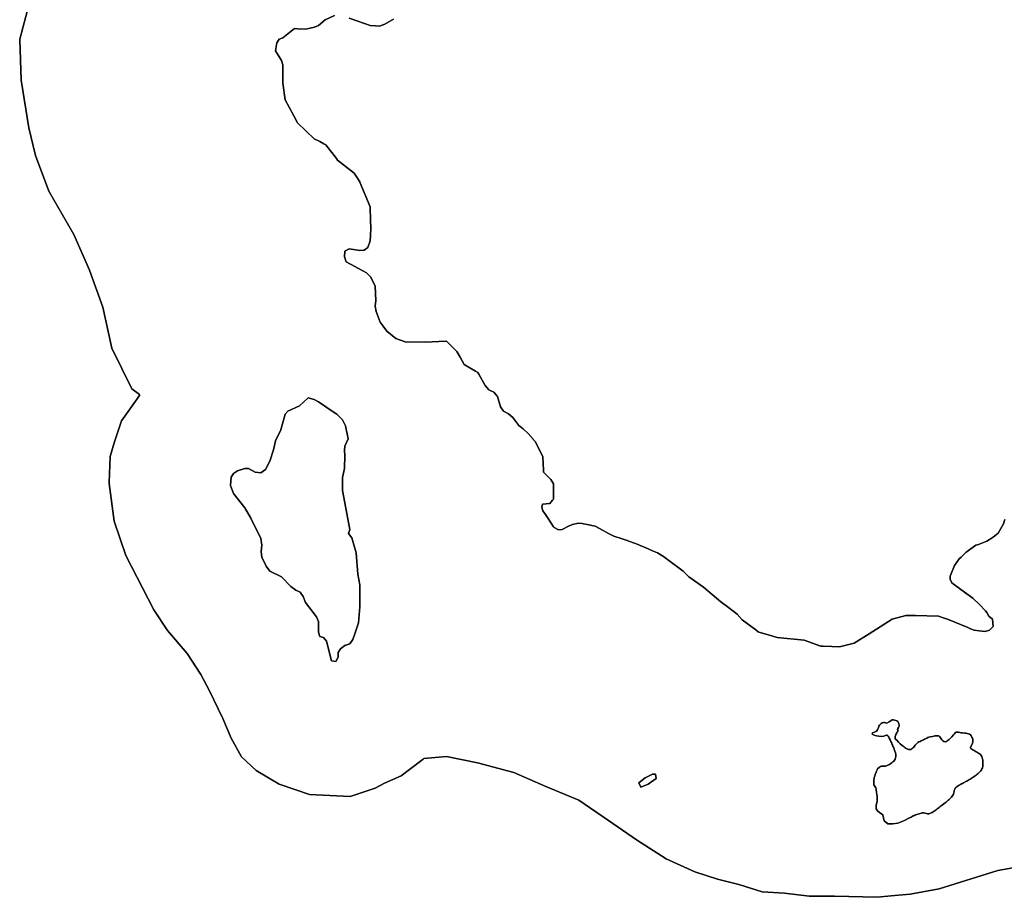
# Model space of a CAD drawing. Units: inches. Extents: x 467322 to 486157, y 5372126 to 5408319.
# Drawn here: x 471119 to 472720, y 5395685 to 5397111 of the extents above; entities that cross this region are included whole.
import ezdxf

# ---------------------------------------------------------------- set-up
doc = ezdxf.new("R2010")
doc.units = ezdxf.units.IN
doc.header["$MEASUREMENT"] = 0
doc.layers.add('NP_ZONING', color=7, linetype='Continuous', true_color=0xddc347)

msp = doc.modelspace()

# ---------------------------------------------------------------- linework, layer by layer
at = {"layer": 'NP_ZONING'}
for points in [[(472777.0663, 5395740.354), (472709.6523, 5395728.2959), (472614.1343, 5395698.7548), (472567.3342, 5395690.0879), (472542.1292, 5395687.649), (472513.6013, 5395684.888), (472444.2683, 5395686.6209), (472442.1899, 5395686.6209), (472402.6691, 5395686.6209), (472362.8022, 5395691.821), (472326.4021, 5395693.5549), (472288.2691, 5395705.688), (472253.6031, 5395714.3539), (472217.2032, 5395726.488), (472170.4031, 5395747.288), (472121.8701, 5395778.487), (472076.8041, 5395809.687), (472028.2711, 5395842.6199), (471974.5383, 5395865.154), (471922.5383, 5395887.6869), (471863.6053, 5395903.287), (471813.3392, 5395913.687), (471776.0592, 5395910.5758), (471775.0692, 5395909.61), (471752.7386, 5395892.5967), (471739.4391, 5395882.464), (471712.2931, 5395870.5879), (471697.0243, 5395862.104), (471656.3042, 5395848.5309), (471590.1353, 5395851.925), (471540.9331, 5395868.8909), (471503.6073, 5395890.9468), (471479.8541, 5395913.004), (471462.8882, 5395943.543), (471449.3141, 5395975.7788), (471427.2581, 5396021.589), (471413.6853, 5396047.0379), (471391.6291, 5396080.971), (471359.3923, 5396118.2968), (471337.3361, 5396152.2299), (471291.5272, 5396240.4549), (471272.8643, 5396296.4439), (471264.3812, 5396357.5229), (471264.4392, 5396359.0309), (471266.0772, 5396401.6348), (471272.8643, 5396423.692), (471284.7401, 5396459.3208), (471310.1901, 5396494.9499), (471314.5521, 5396501.494), (471314.3291, 5396501.6578), (471313.6897, 5396502.1256), (471301.3013, 5396511.189), (471269.1433, 5396577.6458), (471254.1371, 5396644.1039), (471232.6992, 5396704.13), (471206.9732, 5396762.0129), (471166.2413, 5396832.758), (471144.8031, 5396890.6409), (471134.0841, 5396935.661), (471121.2211, 5397012.8368), (471119.0782, 5397079.295), (471119.1336, 5397079.501), (471134.0841, 5397135.0338)], [(471134.0841, 5397135.0338), (471119.1336, 5397079.501), (471119.0782, 5397079.295), (471121.2211, 5397012.8368), (471134.0841, 5396935.661), (471144.8031, 5396890.6409), (471166.2413, 5396832.758), (471206.9732, 5396762.0129), (471232.6992, 5396704.13), (471254.1371, 5396644.1039), (471269.1433, 5396577.6458), (471301.3013, 5396511.189), (471313.6897, 5396502.1256), (471314.3291, 5396501.6578), (471314.5521, 5396501.494), (471310.1901, 5396494.9499), (471284.7401, 5396459.3208), (471272.8643, 5396423.692), (471266.0772, 5396401.6348), (471264.4392, 5396359.0309), (471264.3812, 5396357.5229), (471272.8643, 5396296.4439), (471291.5272, 5396240.4549), (471337.3361, 5396152.2299), (471359.3923, 5396118.2968), (471391.6291, 5396080.971), (471413.6853, 5396047.0379), (471427.2581, 5396021.589), (471449.3141, 5395975.7788), (471462.8882, 5395943.543), (471479.8541, 5395913.004), (471503.6073, 5395890.9468), (471540.9331, 5395868.8909), (471590.1353, 5395851.925), (471656.3042, 5395848.5309), (471697.0243, 5395862.104), (471712.2931, 5395870.5879), (471739.4391, 5395882.464), (471752.7386, 5395892.5967), (471775.0692, 5395909.61), (471776.0592, 5395910.5758), (471813.3392, 5395913.687), (471863.6053, 5395903.287), (471922.5383, 5395887.6869), (471974.5383, 5395865.154), (472028.2711, 5395842.6199), (472076.8041, 5395809.687), (472121.8701, 5395778.487), (472170.4031, 5395747.288), (472217.2032, 5395726.488), (472253.6031, 5395714.3539), (472288.2691, 5395705.688), (472326.4021, 5395693.5549), (472362.8022, 5395691.821), (472402.6691, 5395686.6209), (472442.1899, 5395686.6209), (472444.2683, 5395686.6209), (472513.6013, 5395684.888), (472542.1292, 5395687.649), (472567.3342, 5395690.0879), (472614.1343, 5395698.7548), (472709.6523, 5395728.2959), (472777.0663, 5395740.354)], [(471631.0009, 5397117.9994), (471615.9997, 5397110.9998), (471604.9992, 5397102.0001), (471598.5383, 5397099.23), (471597.9998, 5397098.9991), (471596.066, 5397098.5851), (471584.0006, 5397096.0004), (471570.6675, 5397096.7412), (471566.0006, 5397097.0006), (471547.0004, 5397081.9995), (471540.9994, 5397080.0009), (471537.0002, 5397073.9997), (471535.0001, 5397061.0006), (471545, 5397044.9994), (471547.0005, 5397037.9998), (471547.0005, 5397029.9999), (471547.0003, 5397007.9992), (471550.9994, 5396980.9994), (471564.9498, 5396955.1919), (471570.9998, 5396943.9995), (471597.9997, 5396917.9996), (471607.1806, 5396913.1675), (471613.6423, 5396909.7667), (471616.955, 5396908.0232), (471616.9998, 5396907.9995), (471634.0335, 5396885.5875), (471635.9999, 5396883.0001), (471662.9997, 5396861.9996), (471666.2833, 5396856.8922), (471672, 5396848.0004), (471672.3146, 5396847.2411), (471688.9996, 5396806.9996), (471689.6563, 5396784.6764), (471689.9997, 5396773.0001), (471689.3841, 5396760.0739), (471688.9996, 5396751.9996), (471685.0004, 5396740.9993), (471678.9995, 5396737.0003), (471671.9999, 5396736.0001), (471654.9999, 5396739.0006), (471648.0005, 5396734.9998), (471647.0004, 5396726.0001), (471650.0008, 5396718), (471676.9218, 5396703.3159), (471683.0001, 5396700.0002), (471689.9998, 5396693.0007), (471696.9994, 5396677.9996), (471697.9993, 5396655.0003), (471696.9993, 5396646.0004), (471698.9997, 5396637.0003), (471705.0007, 5396620.0008), (471710.0284, 5396613.1436), (471715.9993, 5396604.9998), (471731.0006, 5396592.9992), (471745.9999, 5396588), (471779.0012, 5396587), (471800.6684, 5396588.2745), (471813.0006, 5396589.0002), (471824.2204, 5396577.78), (471830.0001, 5396572.0003), (471835.323, 5396562.6855), (471842.0007, 5396550.9997), (471860.1639, 5396540.2659), (471863.9994, 5396537.9991), (471865.7123, 5396535.002), (471876.0001, 5396517.0004), (471881.9994, 5396510.0009), (471889.9992, 5396506), (471896.0004, 5396499.0005), (471900.9996, 5396482.0006), (471906.0005, 5396474.9993), (471914.0002, 5396471.0003), (471921, 5396464.9993), (471931.0001, 5396452.0005), (471937.5701, 5396446.3056), (471945.9994, 5396438.9995), (471954.103, 5396429.5466), (471954.8462, 5396428.6794), (471958.0001, 5396425.0004), (471970.0004, 5396400.9992), (471970.8633, 5396379.4326), (471971.0005, 5396375.9997), (471975.2894, 5396371.7103), (471982.9994, 5396363.9991), (471987.0002, 5396356.9996), (471987.0004, 5396332.0003), (471985.456, 5396330.1985), (471981.0008, 5396325.0006), (471969.0004, 5396324.0004), (471968.0001, 5396318.9994), (471970.0004, 5396313.0002), (471974.0003, 5396307.0002), (471977.1832, 5396302.2256), (471987.3865, 5396286.9207), (471988.0006, 5396286.0001), (471995, 5396281.9993), (472000.9994, 5396282.9996), (472011.4243, 5396287.9049), (472018.0008, 5396290.9992), (472027.0012, 5396292.9997), (472033.9305, 5396292.2294), (472036.001, 5396291.9995), (472041.9648, 5396290.744), (472054.9991, 5396288.0006), (472067.8347, 5396281.1545), (472075.7396, 5396276.9381), (472084.9996, 5396271.9993), (472098.639, 5396267.3335), (472105.0291, 5396265.1477), (472122.9999, 5396259.0002), (472141.1, 5396251.3208), (472148.2598, 5396248.2829), (472155.9994, 5396244.9993), (472165.9992, 5396238.9999), (472166.1551, 5396238.8831), (472174.5281, 5396232.6036), (472198.0002, 5396215.0006), (472207.0001, 5396206.0007), (472230.9994, 5396188.9992), (472258.9995, 5396164.9999), (472271.4788, 5396155.756), (472285.9994, 5396144.9995), (472293.9992, 5396135.9996), (472316.2492, 5396119.518), (472320.1701, 5396116.6144), (472321.0009, 5396115.9993), (472338.1818, 5396110.8448), (472350.9997, 5396106.9996), (472394.9991, 5396103.0003), (472420.212, 5396093.6626), (472422.001, 5396093.0002), (472425.7641, 5396092.8746), (472439.8481, 5396092.4051), (472451.9996, 5396092.0001), (472476.0008, 5396097.9993), (472500.3099, 5396113.2909), (472538.0002, 5396136.9996), (472560.0009, 5396142.9992), (472564.6058, 5396142.9125), (472575.5474, 5396142.7064), (472613.0005, 5396142.0005), (472622.6437, 5396138.7853), (472627.9997, 5396136.9996), (472660.8912, 5396123.2311), (472665.393, 5396121.3466), (472670.9992, 5396118.9997), (472679.1867, 5396118.0899), (472688.9992, 5396116.9994), (472696.0005, 5396118.9998), (472701.9997, 5396124.9993), (472700.9998, 5396136.9995), (472695.0002, 5396142.0006), (472691.9997, 5396148.0002), (472689.6251, 5396150.5725), (472679.9992, 5396160.9994), (472669.0006, 5396170.9993), (472649.5305, 5396185.3156), (472634.9992, 5396196.0006), (472632.0005, 5396202.0001), (472632.0008, 5396206.9992), (472639.0002, 5396224.0006), (472647, 5396234.999), (472649.8747, 5396237.874), (472658.0002, 5396245.9995), (472673.9997, 5396256.9997), (472676.037, 5396257.792), (472678.1659, 5396258.6198), (472691.9996, 5396263.9995), (472702, 5396270.0007), (472709.9996, 5396277.0004), (472718.9996, 5396291.9995), (472721.0001, 5396298.999)], [(472721.0001, 5396298.999), (472718.9996, 5396291.9995), (472709.9996, 5396277.0004), (472702, 5396270.0007), (472691.9996, 5396263.9995), (472678.1659, 5396258.6198), (472676.037, 5396257.792), (472673.9997, 5396256.9997), (472658.0002, 5396245.9995), (472649.8747, 5396237.874), (472647, 5396234.999), (472639.0002, 5396224.0006), (472632.0008, 5396206.9992), (472632.0005, 5396202.0001), (472634.9992, 5396196.0006), (472649.5305, 5396185.3156), (472669.0006, 5396170.9993), (472679.9992, 5396160.9994), (472689.6251, 5396150.5725), (472691.9997, 5396148.0002), (472695.0002, 5396142.0006), (472700.9998, 5396136.9995), (472701.9997, 5396124.9993), (472696.0005, 5396118.9998), (472688.9992, 5396116.9994), (472679.1867, 5396118.0899), (472670.9992, 5396118.9997), (472665.393, 5396121.3466), (472660.8912, 5396123.2311), (472627.9997, 5396136.9996), (472622.6437, 5396138.7853), (472613.0005, 5396142.0005), (472575.5474, 5396142.7064), (472564.6058, 5396142.9125), (472560.0009, 5396142.9992), (472538.0002, 5396136.9996), (472500.3099, 5396113.2909), (472476.0008, 5396097.9993), (472451.9996, 5396092.0001), (472439.8481, 5396092.4051), (472425.7641, 5396092.8746), (472422.001, 5396093.0002), (472420.212, 5396093.6626), (472394.9991, 5396103.0003), (472350.9997, 5396106.9996), (472338.1818, 5396110.8448), (472321.0009, 5396115.9993), (472320.1701, 5396116.6144), (472316.2492, 5396119.518), (472293.9992, 5396135.9996), (472285.9994, 5396144.9995), (472271.4788, 5396155.756), (472258.9995, 5396164.9999), (472230.9994, 5396188.9992), (472207.0001, 5396206.0007), (472198.0002, 5396215.0006), (472174.5281, 5396232.6036), (472166.1551, 5396238.8831), (472165.9992, 5396238.9999), (472155.9994, 5396244.9993), (472148.2598, 5396248.2829), (472141.1, 5396251.3208), (472122.9999, 5396259.0002), (472105.0291, 5396265.1477), (472098.639, 5396267.3335), (472084.9996, 5396271.9993), (472075.7396, 5396276.9381), (472067.8347, 5396281.1545), (472054.9991, 5396288.0006), (472041.9648, 5396290.744), (472036.001, 5396291.9995), (472033.9305, 5396292.2294), (472027.0012, 5396292.9997), (472018.0008, 5396290.9992), (472011.4243, 5396287.9049), (472000.9994, 5396282.9996), (471995, 5396281.9993), (471988.0006, 5396286.0001), (471987.3865, 5396286.9207), (471977.1832, 5396302.2256), (471974.0003, 5396307.0002), (471970.0004, 5396313.0002), (471968.0001, 5396318.9994), (471969.0004, 5396324.0004), (471981.0008, 5396325.0006), (471985.456, 5396330.1985), (471987.0004, 5396332.0003), (471987.0002, 5396356.9996), (471982.9994, 5396363.9991), (471975.2894, 5396371.7103), (471971.0005, 5396375.9997), (471970.8633, 5396379.4326), (471970.0004, 5396400.9992), (471958.0001, 5396425.0004), (471954.8462, 5396428.6794), (471954.103, 5396429.5466), (471945.9994, 5396438.9995), (471937.5701, 5396446.3056), (471931.0001, 5396452.0005), (471921, 5396464.9993), (471914.0002, 5396471.0003), (471906.0005, 5396474.9993), (471900.9996, 5396482.0006), (471896.0004, 5396499.0005), (471889.9992, 5396506), (471881.9994, 5396510.0009), (471876.0001, 5396517.0004), (471865.7123, 5396535.002), (471863.9994, 5396537.9991), (471860.1639, 5396540.2659), (471842.0007, 5396550.9997), (471835.323, 5396562.6855), (471830.0001, 5396572.0003), (471824.2204, 5396577.78), (471813.0006, 5396589.0002), (471800.6684, 5396588.2745), (471779.0012, 5396587), (471745.9999, 5396588), (471731.0006, 5396592.9992), (471715.9993, 5396604.9998), (471710.0284, 5396613.1436), (471705.0007, 5396620.0008), (471698.9997, 5396637.0003), (471696.9993, 5396646.0004), (471697.9993, 5396655.0003), (471696.9994, 5396677.9996), (471689.9998, 5396693.0007), (471683.0001, 5396700.0002), (471676.9218, 5396703.3159), (471650.0008, 5396718), (471647.0004, 5396726.0001), (471648.0005, 5396734.9998), (471654.9999, 5396739.0006), (471671.9999, 5396736.0001), (471678.9995, 5396737.0003), (471685.0004, 5396740.9993), (471688.9996, 5396751.9996), (471689.3841, 5396760.0739), (471689.9997, 5396773.0001), (471689.6563, 5396784.6764), (471688.9996, 5396806.9996), (471672.3146, 5396847.2411), (471672, 5396848.0004), (471666.2833, 5396856.8922), (471662.9997, 5396861.9996), (471635.9999, 5396883.0001), (471634.0335, 5396885.5875), (471616.9998, 5396907.9995), (471616.955, 5396908.0232), (471613.6423, 5396909.7667), (471607.1806, 5396913.1675), (471597.9997, 5396917.9996), (471570.9998, 5396943.9995), (471564.9498, 5396955.1919), (471550.9994, 5396980.9994), (471547.0003, 5397007.9992), (471547.0005, 5397029.9999), (471547.0005, 5397037.9998), (471545, 5397044.9994), (471535.0001, 5397061.0006), (471537.0002, 5397073.9997), (471540.9994, 5397080.0009), (471547.0004, 5397081.9995), (471566.0006, 5397097.0006), (471570.6675, 5397096.7412), (471584.0006, 5397096.0004), (471596.066, 5397098.5851), (471597.9998, 5397098.9991), (471598.5383, 5397099.23), (471604.9992, 5397102.0001), (471615.9997, 5397110.9998), (471631.0009, 5397117.9994)], [(471726.9999, 5397111.9999), (471713.0006, 5397104), (471704.0007, 5397100.9997), (471697.9219, 5397101.4052), (471688.9996, 5397101.9998), (471679.9074, 5397105.209), (471655, 5397114.0002)], [(471655, 5397114.0002), (471679.9074, 5397105.209), (471688.9996, 5397101.9998), (471697.9219, 5397101.4052), (471704.0007, 5397100.9997), (471713.0006, 5397104), (471726.9999, 5397111.9999)]]:
    msp.add_lwpolyline(points, dxfattribs=at)
for points in [[(471647.0003, 5396381.9991), (471643.9995, 5396366.9998), (471643.9997, 5396345.9992), (471656.0001, 5396282.9995), (471654.0002, 5396276), (471659.001, 5396269.0003), (471666.0004, 5396244.9992), (471668.9991, 5396209.9997), (471671.9999, 5396192.9999), (471671.9999, 5396168.9999), (471671.9998, 5396157), (471669.9993, 5396131.0003), (471663.9995, 5396113.0002), (471660.9995, 5396104.0005), (471656.0003, 5396096.9991), (471648.0005, 5396094.0005), (471641.0008, 5396088.9996), (471637, 5396082.9999), (471636.9999, 5396075.0003), (471632.9993, 5396068.0007), (471625.9998, 5396069.0009), (471618, 5396100.9999), (471613.0008, 5396106.9993), (471606.9998, 5396108.9996), (471604.9992, 5396115.9992), (471604.9993, 5396133.0008), (471602.0004, 5396141.0007), (471584.0003, 5396163.9998), (471579.9998, 5396173.9998), (471575.0005, 5396180.9992), (471567.9992, 5396184.0001), (471559.9995, 5396189.9993), (471545.0002, 5396206.0007), (471526, 5396215.0005), (471520.0006, 5396223.0004), (471512.9993, 5396237.9999), (471512.001, 5396246.9996), (471512.9992, 5396256.9998), (471511.0007, 5396268.0002), (471494.9993, 5396300.9994), (471484.9992, 5396317.9992), (471466.9992, 5396341), (471462, 5396353.9989), (471463.0004, 5396368.0001), (471466.9992, 5396373.9996), (471473.0005, 5396378.0001), (471484.9991, 5396381.9991), (471491.0003, 5396381.9992), (471502.0006, 5396375.9997), (471511.0007, 5396374.9997), (471519.0003, 5396380.0006), (471525.9999, 5396393.9997), (471531.9993, 5396411.9995), (471535, 5396427.0009), (471543.9998, 5396445.0007), (471550.9994, 5396470.0003), (471555.0002, 5396474.9993), (471574.0005, 5396483.9992), (471587.9995, 5396497.0001), (471597.9997, 5396493.9995), (471604.9995, 5396490.0005), (471629.0002, 5396473.9999), (471634.9997, 5396470.0002), (471643.9996, 5396461.0002), (471649.0007, 5396451.0001), (471652.9996, 5396429.9995), (471648.0005, 5396418.0008), (471647.0003, 5396410.9995), (471648.0006, 5396402.9996)], [(471654.0002, 5396276), (471656.0001, 5396282.9995), (471643.9997, 5396345.9992), (471643.9995, 5396366.9998), (471647.0003, 5396381.9991), (471648.0006, 5396402.9996), (471647.0003, 5396410.9995), (471648.0005, 5396418.0008), (471652.9996, 5396429.9995), (471649.0007, 5396451.0001), (471643.9996, 5396461.0002), (471634.9997, 5396470.0002), (471629.0002, 5396473.9999), (471604.9995, 5396490.0005), (471597.9997, 5396493.9995), (471587.9995, 5396497.0001), (471574.0005, 5396483.9992), (471555.0002, 5396474.9993), (471550.9994, 5396470.0003), (471543.9998, 5396445.0007), (471535, 5396427.0009), (471531.9993, 5396411.9995), (471525.9999, 5396393.9997), (471519.0003, 5396380.0006), (471511.0007, 5396374.9997), (471502.0006, 5396375.9997), (471491.0003, 5396381.9992), (471484.9991, 5396381.9991), (471473.0005, 5396378.0001), (471466.9992, 5396373.9996), (471463.0004, 5396368.0001), (471462, 5396353.9989), (471466.9992, 5396341), (471484.9992, 5396317.9992), (471494.9993, 5396300.9994), (471511.0007, 5396268.0002), (471512.9992, 5396256.9998), (471512.001, 5396246.9996), (471512.9993, 5396237.9999), (471520.0006, 5396223.0004), (471526, 5396215.0005), (471545.0002, 5396206.0007), (471559.9995, 5396189.9993), (471567.9992, 5396184.0001), (471575.0005, 5396180.9992), (471579.9998, 5396173.9998), (471584.0003, 5396163.9998), (471602.0004, 5396141.0007), (471604.9993, 5396133.0008), (471604.9992, 5396115.9992), (471606.9998, 5396108.9996), (471613.0008, 5396106.9993), (471618, 5396100.9999), (471625.9998, 5396069.0009), (471632.9993, 5396068.0007), (471636.9999, 5396075.0003), (471637, 5396082.9999), (471641.0008, 5396088.9996), (471648.0005, 5396094.0005), (471656.0003, 5396096.9991), (471660.9995, 5396104.0005), (471663.9995, 5396113.0002), (471669.9993, 5396131.0003), (471671.9998, 5396157), (471671.9999, 5396168.9999), (471671.9999, 5396192.9999), (471668.9991, 5396209.9997), (471666.0004, 5396244.9992), (471659.001, 5396269.0003)], [(472645.705, 5395953.1732), (472643.7159, 5395953.4705), (472642.5183, 5395953.2804), (472641.9201, 5395953.1854), (472640.3936, 5395952.1063), (472639.0294, 5395950.5362), (472637.6865, 5395948.8801), (472634.8156, 5395945.9875), (472631.9544, 5395942.9924), (472630.5046, 5395941.5492), (472629.0269, 5395940.2024), (472627.5083, 5395939.0007), (472625.9367, 5395937.9876), (472624.0144, 5395937.6406), (472621.8759, 5395938.1877), (472620.1669, 5395939.2579), (472618.8556, 5395940.7393), (472617.6953, 5395942.4859), (472616.5677, 5395944.2762), (472615.3539, 5395945.8898), (472614.2518, 5395946.8334), (472613.9345, 5395947.1051), (472612.1341, 5395947.5669), (472607.3962, 5395947.2665), (472605.5224, 5395946.5517), (472603.5825, 5395946.0923), (472599.5831, 5395945.6125), (472597.6376, 5395945.2115), (472595.7877, 5395944.5137), (472595.6251, 5395944.4295), (472594.0112, 5395943.5935), (472592.2565, 5395942.5971), (472590.4786, 5395941.6668), (472588.6625, 5395940.8244), (472585.0156, 5395939.1732), (472583.2246, 5395938.2886), (472581.4656, 5395937.3325), (472579.7487, 5395936.2854), (472578.1373, 5395935.1086), (472576.6754, 5395933.7582), (472575.3218, 5395932.2749), (472574.0087, 5395930.7568), (472572.823, 5395929.1331), (472571.5215, 5395927.6296), (472569.9665, 5395926.272), (472568.2385, 5395925.3396), (472566.2464, 5395925.0177), (472564.1922, 5395925.2185), (472562.3877, 5395925.964), (472560.6553, 5395926.931), (472558.9656, 5395928.0335), (472557.9404, 5395928.7643), (472557.3101, 5395929.2137), (472555.6856, 5395930.4196), (472554.0973, 5395931.6311), (472551.0983, 5395934.287), (472548.264, 5395937.1073), (472545.5735, 5395940.0709), (472544.0129, 5395941.4175), (472542.9004, 5395942.9697), (472542.6982, 5395944.9876), (472542.99, 5395946.9676), (472543.2104, 5395947.4855), (472543.7738, 5395948.8217), (472544.563, 5395950.6615), (472545.4392, 5395952.4556), (472546.5216, 5395954.1407), (472547.5053, 5395955.9242), (472546.5272, 5395957.3956), (472547.1976, 5395959.3086), (472548.3519, 5395960.9706), (472548.9721, 5395962.8536), (472549.0863, 5395964.8642), (472548.6126, 5395966.7893), (472547.9112, 5395968.689), (472547.1552, 5395970.5518), (472545.4401, 5395971.5491), (472539.7609, 5395973.5023), (472537.8453, 5395973.4818), (472534.4179, 5395971.3964), (472532.7573, 5395970.2837), (472529.3897, 5395968.0765), (472527.518, 5395968.5784), (472525.5846, 5395969.205), (472523.6228, 5395969.2727), (472521.6948, 5395968.6454), (472520.0768, 5395967.5), (472518.6245, 5395966.094), (472517.2648, 5395964.6069), (472516.1989, 5395962.9351), (472515.5816, 5395961.0269), (472514.9209, 5395959.1316), (472514.1425, 5395957.2873), (472513.0642, 5395955.6301), (472511.3117, 5395954.6366), (472507.6357, 5395953.0307), (472505.9085, 5395952.0222), (472505.1554, 5395950.1868), (472508.4013, 5395948.2751), (472512.3244, 5395947.3181), (472516.2733, 5395946.6405), (472520.2593, 5395946.1358), (472524.1665, 5395946.7047), (472527.8581, 5395948.326), (472529.665, 5395948.3982), (472530.4322, 5395947.6479), (472531.1042, 5395946.9906), (472532.274, 5395945.2807), (472533.2267, 5395943.5358), (472534.4235, 5395941.1106), (472534.9757, 5395939.9374), (472535.7998, 5395938.1057), (472536.6099, 5395936.2687), (472537.4171, 5395934.4367), (472538.2304, 5395932.6075), (472538.4759, 5395932.0544), (472539.0426, 5395930.7764), (472539.8425, 5395928.9377), (472540.6161, 5395927.0912), (472540.9295, 5395926.2999), (472541.3522, 5395925.2322), (472541.7149, 5395924.2444), (472542.4237, 5395922.2183), (472543.0793, 5395919.8474), (472543.708, 5395917.5223), (472543.8843, 5395915.5576), (472543.7406, 5395913.5803), (472542.6585, 5395909.6152), (472541.6897, 5395907.8962), (472540.4584, 5395906.3777), (472539.0385, 5395904.9553), (472537.4829, 5395903.6328), (472535.8445, 5395902.4081), (472534.1762, 5395901.2818), (472532.4594, 5395900.2828), (472530.6189, 5395899.4554), (472528.7022, 5395898.7896), (472526.7667, 5395898.2698), (472524.7862, 5395898.0807), (472522.7302, 5395898.2365), (472520.7454, 5395898.1849), (472518.9109, 5395897.5236), (472517.1684, 5395896.4606), (472514.2652, 5395893.7037), (472513.2044, 5395891.9866), (472512.2948, 5395890.1779), (472511.5993, 5395888.3111), (472510.4426, 5395884.4723), (472509.5078, 5395881.5172), (472508.5606, 5395879.8875), (472508.3494, 5395877.8981), (472508.1518, 5395875.878), (472508.0039, 5395873.8478), (472507.9431, 5395871.8259), (472508.0035, 5395869.835), (472508.2338, 5395867.8941), (472509.0123, 5395866.0914), (472510.1536, 5395864.3687), (472511.1471, 5395862.595), (472511.6312, 5395860.6795), (472512.0048, 5395858.7265), (472512.3357, 5395856.7543), (472512.623, 5395854.7669), (472512.869, 5395852.7712), (472513.2363, 5395848.761), (472513.3581, 5395846.7575), (472513.4392, 5395844.7597), (472513.4362, 5395842.7575), (472513.2146, 5395840.7094), (472512.4224, 5395836.5556), (472512.0154, 5395833.9755), (472511.7832, 5395832.5037), (472512.0429, 5395828.7626), (472512.765, 5395827.0936), (472513.9339, 5395825.5992), (472517.0711, 5395822.9033), (472522.7529, 5395818.7053), (472524.8558, 5395809.175), (472530.8362, 5395804.1105), (472538.7587, 5395804.1594), (472546.848, 5395805.3989), (472557.9871, 5395809.6055), (472565.1, 5395813.4644), (472568.6001, 5395815.3918), (472570.3813, 5395816.3309), (472572.1749, 5395817.2294), (472573.9881, 5395818.075), (472575.8207, 5395818.8576), (472577.6915, 5395819.5735), (472579.6024, 5395820.2216), (472581.5411, 5395820.7943), (472583.5003, 5395821.2839), (472585.4688, 5395821.6861), (472587.4391, 5395821.9879), (472589.4066, 5395822.1525), (472591.4401, 5395821.8654), (472593.5073, 5395821.3092), (472595.5443, 5395820.7954), (472597.4931, 5395820.6331), (472599.2943, 5395821.1184), (472601.0255, 5395821.9354), (472602.7367, 5395822.8474), (472604.4316, 5395823.8463), (472606.1086, 5395824.9181), (472607.7712, 5395826.0536), (472609.4189, 5395827.2379), (472611.0523, 5395828.4629), (472612.6749, 5395829.7143), (472614.2862, 5395830.9833), (472615.8877, 5395832.2588), (472617.4799, 5395833.5246), (472619.0655, 5395834.7766), (472622.2504, 5395837.225), (472625.4723, 5395839.6999), (472627.0693, 5395840.9604), (472628.6403, 5395842.2452), (472630.1727, 5395843.5626), (472631.6556, 5395844.9121), (472633.0753, 5395846.3055), (472634.42, 5395847.744), (472635.6781, 5395849.2364), (472636.7554, 5395850.8466), (472637.4928, 5395852.6916), (472638.0099, 5395854.6862), (472638.4394, 5395856.7386), (472638.9154, 5395858.754), (472639.5686, 5395860.6356), (472640.5319, 5395862.2927), (472641.8475, 5395863.7014), (472643.4209, 5395864.9249), (472645.1578, 5395866.0213), (472646.99, 5395867.0659), (472648.7325, 5395868.0704), (472650.4493, 5395869.0935), (472652.1944, 5395870.0742), (472653.9609, 5395871.019), (472657.5213, 5395872.8703), (472659.2942, 5395873.8037), (472661.0523, 5395874.7609), (472662.7839, 5395875.7562), (472664.4818, 5395876.8031), (472669.5277, 5395880.1632), (472671.2397, 5395881.3077), (472672.9395, 5395882.4727), (472674.6096, 5395883.6671), (472676.2343, 5395884.8974), (472677.7938, 5395886.1706), (472679.2726, 5395887.4953), (472680.6529, 5395888.8772), (472681.9172, 5395890.3252), (472683.0316, 5395891.8687), (472683.9098, 5395893.6166), (472684.5685, 5395895.535), (472685.0329, 5395897.5619), (472685.334, 5395899.6458), (472685.498, 5395901.7254), (472685.5538, 5395903.7475), (472685.5036, 5395905.7189), (472685.2925, 5395907.7612), (472684.9093, 5395909.8188), (472684.3482, 5395911.8258), (472683.6034, 5395913.7173), (472682.6675, 5395915.4324), (472681.4977, 5395916.9058), (472680.0199, 5395918.1547), (472678.3266, 5395919.2443), (472676.513, 5395920.2517), (472674.6324, 5395921.2684), (472672.9129, 5395922.2936), (472671.1484, 5395923.3992), (472669.1604, 5395924.4612), (472667.2654, 5395925.5531), (472665.7999, 5395926.7614), (472665.1229, 5395928.172), (472665.6364, 5395929.843), (472668.0308, 5395933.6396), (472668.5924, 5395935.5782), (472668.9165, 5395937.615), (472669.0615, 5395939.6924), (472668.9392, 5395941.708), (472668.4607, 5395943.5661), (472667.6228, 5395945.4044), (472666.4887, 5395947.205), (472665.1125, 5395948.8054), (472663.5479, 5395950.0339), (472661.8342, 5395950.8016), (472659.9751, 5395951.2939), (472658.0041, 5395951.5954), (472655.9629, 5395951.7717), (472651.8202, 5395952.0185), (472649.7963, 5395952.224), (472647.7702, 5395952.6412)], [(472547.9112, 5395968.689), (472548.6126, 5395966.7893), (472549.0863, 5395964.8642), (472548.9721, 5395962.8536), (472548.3519, 5395960.9706), (472547.1976, 5395959.3086), (472546.5272, 5395957.3956), (472547.5053, 5395955.9242), (472546.5216, 5395954.1407), (472545.4392, 5395952.4556), (472544.563, 5395950.6615), (472543.7738, 5395948.8217), (472543.2104, 5395947.4855), (472542.99, 5395946.9676), (472542.6982, 5395944.9876), (472542.9004, 5395942.9697), (472544.0129, 5395941.4175), (472545.5735, 5395940.0709), (472548.264, 5395937.1073), (472551.0983, 5395934.287), (472554.0973, 5395931.6311), (472555.6856, 5395930.4196), (472557.3101, 5395929.2137), (472557.9404, 5395928.7643), (472558.9656, 5395928.0335), (472560.6553, 5395926.931), (472562.3877, 5395925.964), (472564.1922, 5395925.2185), (472566.2464, 5395925.0177), (472568.2385, 5395925.3396), (472569.9665, 5395926.272), (472571.5215, 5395927.6296), (472572.823, 5395929.1331), (472574.0087, 5395930.7568), (472575.3218, 5395932.2749), (472576.6754, 5395933.7582), (472578.1373, 5395935.1086), (472579.7487, 5395936.2854), (472581.4656, 5395937.3325), (472583.2246, 5395938.2886), (472585.0156, 5395939.1732), (472588.6625, 5395940.8244), (472590.4786, 5395941.6668), (472592.2565, 5395942.5971), (472594.0112, 5395943.5935), (472595.6251, 5395944.4295), (472595.7877, 5395944.5137), (472597.6376, 5395945.2115), (472599.5831, 5395945.6125), (472603.5825, 5395946.0923), (472605.5224, 5395946.5517), (472607.3962, 5395947.2665), (472612.1341, 5395947.5669), (472613.9345, 5395947.1051), (472614.2518, 5395946.8334), (472615.3539, 5395945.8898), (472616.5677, 5395944.2762), (472617.6953, 5395942.4859), (472618.8556, 5395940.7393), (472620.1669, 5395939.2579), (472621.8759, 5395938.1877), (472624.0144, 5395937.6406), (472625.9367, 5395937.9876), (472627.5083, 5395939.0007), (472629.0269, 5395940.2024), (472630.5046, 5395941.5492), (472631.9544, 5395942.9924), (472634.8156, 5395945.9875), (472637.6865, 5395948.8801), (472639.0294, 5395950.5362), (472640.3936, 5395952.1063), (472641.9201, 5395953.1854), (472642.5183, 5395953.2804), (472643.7159, 5395953.4705), (472645.705, 5395953.1732), (472647.7702, 5395952.6412), (472649.7963, 5395952.224), (472651.8202, 5395952.0185), (472655.9629, 5395951.7717), (472658.0041, 5395951.5954), (472659.9751, 5395951.2939), (472661.8342, 5395950.8016), (472663.5479, 5395950.0339), (472665.1125, 5395948.8054), (472666.4887, 5395947.205), (472667.6228, 5395945.4044), (472668.4607, 5395943.5661), (472668.9392, 5395941.708), (472669.0615, 5395939.6924), (472668.9165, 5395937.615), (472668.5924, 5395935.5782), (472668.0308, 5395933.6396), (472665.6364, 5395929.843), (472665.1229, 5395928.172), (472665.7999, 5395926.7614), (472667.2654, 5395925.5531), (472669.1604, 5395924.4612), (472671.1484, 5395923.3992), (472672.9129, 5395922.2936), (472674.6324, 5395921.2684), (472676.513, 5395920.2517), (472678.3266, 5395919.2443), (472680.0199, 5395918.1547), (472681.4977, 5395916.9058), (472682.6675, 5395915.4324), (472683.6034, 5395913.7173), (472684.3482, 5395911.8258), (472684.9093, 5395909.8188), (472685.2925, 5395907.7612), (472685.5036, 5395905.7189), (472685.5538, 5395903.7475), (472685.498, 5395901.7254), (472685.334, 5395899.6458), (472685.0329, 5395897.5619), (472684.5685, 5395895.535), (472683.9098, 5395893.6166), (472683.0316, 5395891.8687), (472681.9172, 5395890.3252), (472680.6529, 5395888.8772), (472679.2726, 5395887.4953), (472677.7938, 5395886.1706), (472676.2343, 5395884.8974), (472674.6096, 5395883.6671), (472672.9395, 5395882.4727), (472671.2397, 5395881.3077), (472669.5277, 5395880.1632), (472664.4818, 5395876.8031), (472662.7839, 5395875.7562), (472661.0523, 5395874.7609), (472659.2942, 5395873.8037), (472657.5213, 5395872.8703), (472653.9609, 5395871.019), (472652.1944, 5395870.0742), (472650.4493, 5395869.0935), (472648.7325, 5395868.0704), (472646.99, 5395867.0659), (472645.1578, 5395866.0213), (472643.4209, 5395864.9249), (472641.8475, 5395863.7014), (472640.5319, 5395862.2927), (472639.5686, 5395860.6356), (472638.9154, 5395858.754), (472638.4394, 5395856.7386), (472638.0099, 5395854.6862), (472637.4928, 5395852.6916), (472636.7554, 5395850.8466), (472635.6781, 5395849.2364), (472634.42, 5395847.744), (472633.0753, 5395846.3055), (472631.6556, 5395844.9121), (472630.1727, 5395843.5626), (472628.6403, 5395842.2452), (472627.0693, 5395840.9604), (472625.4723, 5395839.6999), (472622.2504, 5395837.225), (472619.0655, 5395834.7766), (472617.4799, 5395833.5246), (472615.8877, 5395832.2588), (472614.2862, 5395830.9833), (472612.6749, 5395829.7143), (472611.0523, 5395828.4629), (472609.4189, 5395827.2379), (472607.7712, 5395826.0536), (472606.1086, 5395824.9181), (472604.4316, 5395823.8463), (472602.7367, 5395822.8474), (472601.0255, 5395821.9354), (472599.2943, 5395821.1184), (472597.4931, 5395820.6331), (472595.5443, 5395820.7954), (472593.5073, 5395821.3092), (472591.4401, 5395821.8654), (472589.4066, 5395822.1525), (472587.4391, 5395821.9879), (472585.4688, 5395821.6861), (472583.5003, 5395821.2839), (472581.5411, 5395820.7943), (472579.6024, 5395820.2216), (472577.6915, 5395819.5735), (472575.8207, 5395818.8576), (472573.9881, 5395818.075), (472572.1749, 5395817.2294), (472570.3813, 5395816.3309), (472568.6001, 5395815.3918), (472565.1, 5395813.4644), (472557.9871, 5395809.6055), (472546.848, 5395805.3989), (472538.7587, 5395804.1594), (472530.8362, 5395804.1105), (472524.8558, 5395809.175), (472522.7529, 5395818.7053), (472517.0711, 5395822.9033), (472513.9339, 5395825.5992), (472512.765, 5395827.0936), (472512.0429, 5395828.7626), (472511.7832, 5395832.5037), (472512.0154, 5395833.9755), (472512.4224, 5395836.5556), (472513.2146, 5395840.7094), (472513.4362, 5395842.7575), (472513.4392, 5395844.7597), (472513.3581, 5395846.7575), (472513.2363, 5395848.761), (472512.869, 5395852.7712), (472512.623, 5395854.7669), (472512.3357, 5395856.7543), (472512.0048, 5395858.7265), (472511.6312, 5395860.6795), (472511.1471, 5395862.595), (472510.1536, 5395864.3687), (472509.0123, 5395866.0914), (472508.2338, 5395867.8941), (472508.0035, 5395869.835), (472507.9431, 5395871.8259), (472508.0039, 5395873.8478), (472508.1518, 5395875.878), (472508.3494, 5395877.8981), (472508.5606, 5395879.8875), (472509.5078, 5395881.5172), (472510.4426, 5395884.4723), (472511.5993, 5395888.3111), (472512.2948, 5395890.1779), (472513.2044, 5395891.9866), (472514.2652, 5395893.7037), (472517.1684, 5395896.4606), (472518.9109, 5395897.5236), (472520.7454, 5395898.1849), (472522.7302, 5395898.2365), (472524.7862, 5395898.0807), (472526.7667, 5395898.2698), (472528.7022, 5395898.7896), (472530.6189, 5395899.4554), (472532.4594, 5395900.2828), (472534.1762, 5395901.2818), (472535.8445, 5395902.4081), (472537.4829, 5395903.6328), (472539.0385, 5395904.9553), (472540.4584, 5395906.3777), (472541.6897, 5395907.8962), (472542.6585, 5395909.6152), (472543.7406, 5395913.5803), (472543.8843, 5395915.5576), (472543.708, 5395917.5223), (472543.0793, 5395919.8474), (472542.4237, 5395922.2183), (472541.7149, 5395924.2444), (472541.3522, 5395925.2322), (472540.9295, 5395926.2999), (472540.6161, 5395927.0912), (472539.8425, 5395928.9377), (472539.0426, 5395930.7764), (472538.4759, 5395932.0544), (472538.2304, 5395932.6075), (472537.4171, 5395934.4367), (472536.6099, 5395936.2687), (472535.7998, 5395938.1057), (472534.9757, 5395939.9374), (472534.4235, 5395941.1106), (472533.2267, 5395943.5358), (472532.274, 5395945.2807), (472531.1042, 5395946.9906), (472530.4322, 5395947.6479), (472529.665, 5395948.3982), (472527.8581, 5395948.326), (472524.1665, 5395946.7047), (472520.2593, 5395946.1358), (472516.2733, 5395946.6405), (472512.3244, 5395947.3181), (472508.4013, 5395948.2751), (472505.1554, 5395950.1868), (472505.9085, 5395952.0222), (472507.6357, 5395953.0307), (472511.3117, 5395954.6366), (472513.0642, 5395955.6301), (472514.1425, 5395957.2873), (472514.9209, 5395959.1316), (472515.5816, 5395961.0269), (472516.1989, 5395962.9351), (472517.2648, 5395964.6069), (472518.6245, 5395966.094), (472520.0768, 5395967.5), (472521.6948, 5395968.6454), (472523.6228, 5395969.2727), (472525.5846, 5395969.205), (472527.518, 5395968.5784), (472529.3897, 5395968.0765), (472532.7573, 5395970.2837), (472534.4179, 5395971.3964), (472537.8453, 5395973.4818), (472539.7609, 5395973.5023), (472545.4401, 5395971.5491), (472547.1552, 5395970.5518)], [(472140.9998, 5395868.9994), (472128.9992, 5395864.0002), (472126.0004, 5395870.9998), (472136.0007, 5395878.9996), (472147.9994, 5395885.0008), (472153.0004, 5395885.0008), (472154.0006, 5395877.9994)], [(472154.0006, 5395877.9994), (472153.0004, 5395885.0008), (472147.9994, 5395885.0008), (472136.0007, 5395878.9996), (472126.0004, 5395870.9998), (472128.9992, 5395864.0002), (472140.9998, 5395868.9994)]]:
    msp.add_lwpolyline(points, close=True, dxfattribs=at)

doc.saveas('drawing.dxf')
